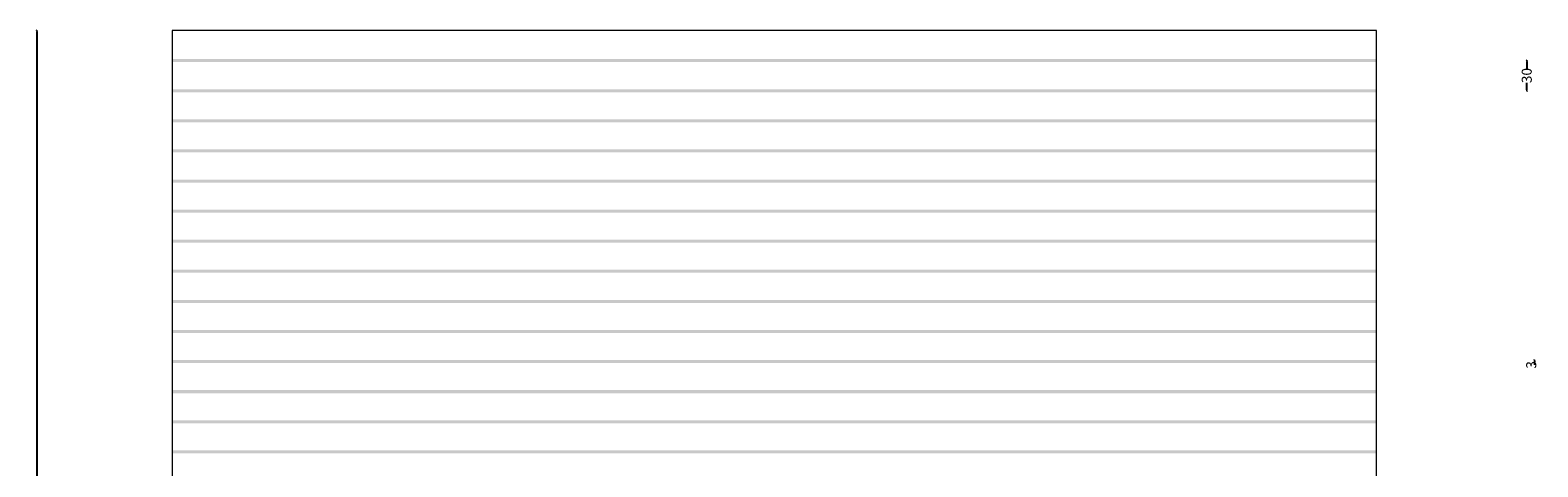
# Model space of a CAD drawing. Units: millimetres. Extents: x 2382 to 20232, y 29274 to 31963.
# Drawn here: x 16167 to 17669, y 30658 to 31093 of the extents above; entities that cross this region are included whole.
import ezdxf

# ---------------------------------------------------------------- set-up
doc = ezdxf.new("R2010")
doc.units = ezdxf.units.MM
doc.header["$MEASUREMENT"] = 0
doc.layers.add('Lumon silkscreen', color=7, linetype='Continuous', lineweight=13)
doc.styles.add('GENERATED_STYLE_1', font='arial.ttf')
doc.dimstyles.new('GENERATED_STYLE__2', dxfattribs={"dimtxt": 4, "dimasz": 0.95, "dimexe": 0.18, "dimexo": 0.0625, "dimgap": 0.09, "dimtad": 1, "dimdec": 0, "dimzin": 0, "dimdsep": 46, "dimtxsty": 'GENERATED_STYLE_1', "dimblk": 'ARROWHEAD_2', "dimblk1": 'ARROWHEAD_2', "dimblk2": 'ARROWHEAD_2', "dimcen": 0.09, "dimse1": 1, "dimse2": 1, "dimclrd": 256, "dimclre": 256, "dimclrt": 7, "dimadec": 1, "dimazin": 0, "dimtfac": 1, "dimtdec": 4, "dimtmove": 0, "dimatfit": 3, "dimfxl": 1, "dimtolj": 1, "dimtzin": 0, "dimarcsym": 0})

# ---------------------------------------------------------------- blocks, each defined once
blk = doc.blocks.new('ARROWHEAD_2')
at = {"color": 0, "linetype": 'Continuous', "lineweight": 0}
for p, q in [((0, 0), (-1, 0)), ((-0.4, -0.7), (0.4, 0.7))]:
    blk.add_line(p, q, dxfattribs=at)
blk = doc.blocks.new('*D81')
at = {"layer": 'Defpoints', "color": 0, "linetype": 'Continuous', "transparency": 16777216}
for p in [(17508.5, 31062.6), (17658.1, 31062.6), (17508.5, 31032.6)]:
    blk.add_point(p, dxfattribs=at)
at = {"layer": 'Lumon silkscreen', "color": 151, "linetype": 'Continuous', "lineweight": -2, "true_color": 0x80c2ff, "transparency": 16777216}
for p, q in [((17658.1, 31061.7), (17658.1, 31054.9)), ((17658.1, 31033.6), (17658.1, 31040.4))]:
    blk.add_line(p, q, dxfattribs=at)
at = {"layer": 'Lumon silkscreen', "color": 151, "linetype": 'Continuous', "lineweight": -2, "true_color": 0x80c2ff, "transparency": 16777216, "xscale": 0.95, "yscale": 0.95, "zscale": 0.95}
for p, rotation in [((17658.1, 31062.6), 90), ((17658.1, 31032.6), 270)]:
    blk.add_blockref('ARROWHEAD_2', p, dxfattribs=dict(at, rotation=rotation))
at = {"layer": 'Lumon silkscreen', "color": 7, "linetype": 'Continuous', "lineweight": 20, "transparency": 16777216, "insert": (17658.1, 31047.7), "char_height": 10, "attachment_point": 5, "rotation": 90, "style": 'GENERATED_STYLE_1'}
blk.add_mtext('\\A1;30', dxfattribs=at)
blk = doc.blocks.new('*D82')
at = {"layer": 'Defpoints', "color": 0, "linetype": 'Continuous', "transparency": 16777216}
for p in [(17508.5, 30764.1), (17508.5, 30761.1), (17666, 30764.1)]:
    blk.add_point(p, dxfattribs=at)
at = {"layer": 'Lumon silkscreen', "color": 151, "linetype": 'Continuous', "lineweight": -2, "true_color": 0x80c2ff, "transparency": 16777216}
for p, q in [((17666, 30763.2), (17666, 30762.1)), ((17666, 30761.1), (17666, 30759.3))]:
    blk.add_line(p, q, dxfattribs=at)
at = {"layer": 'Lumon silkscreen', "color": 151, "linetype": 'Continuous', "lineweight": -2, "true_color": 0x80c2ff, "transparency": 16777216, "xscale": 0.95, "yscale": 0.95, "zscale": 0.95}
for p, rotation in [((17666, 30764.1), 90), ((17666, 30761.1), 270)]:
    blk.add_blockref('ARROWHEAD_2', p, dxfattribs=dict(at, rotation=rotation))
at = {"layer": 'Lumon silkscreen', "color": 7, "linetype": 'Continuous', "lineweight": 20, "transparency": 16777216, "insert": (17662.6, 30759.3), "char_height": 10, "attachment_point": 5, "rotation": 90, "style": 'GENERATED_STYLE_1'}
blk.add_mtext('\\A1;3', dxfattribs=at)
blk = doc.blocks.new('*D83')
at = {"layer": 'Defpoints', "color": 0, "linetype": 'Continuous', "transparency": 16777216}
for p in [(16173.5, 31092.6), (16308.5, 31092.6), (16308.5, 29472.6)]:
    blk.add_point(p, dxfattribs=at)
at = {"layer": 'Lumon silkscreen', "color": 151, "linetype": 'Continuous', "lineweight": -2, "true_color": 0x80c2ff, "transparency": 16777216}
for p, q in [((16173.5, 31091.7), (16173.5, 30297.2)), ((16173.5, 29473.6), (16173.5, 30268.1))]:
    blk.add_line(p, q, dxfattribs=at)
at = {"layer": 'Lumon silkscreen', "color": 151, "linetype": 'Continuous', "lineweight": -2, "true_color": 0x80c2ff, "transparency": 16777216, "xscale": 0.95, "yscale": 0.95, "zscale": 0.95}
for p, rotation in [((16173.5, 31092.6), 90), ((16173.5, 29472.6), 270)]:
    blk.add_blockref('ARROWHEAD_2', p, dxfattribs=dict(at, rotation=rotation))
at = {"layer": 'Lumon silkscreen', "color": 7, "linetype": 'Continuous', "lineweight": 20, "transparency": 16777216, "insert": (16173.5, 30282.7), "char_height": 10, "attachment_point": 5, "rotation": 90, "style": 'GENERATED_STYLE_1'}
blk.add_mtext('\\A1;1620', dxfattribs=at)

msp = doc.modelspace()

# ---------------------------------------------------------------- hatches: boundary and pattern name
at = {"layer": 'Lumon silkscreen', "linetype": 'Continuous', "lineweight": 13}
for points in [[(16308.5, 31064.1), (17508.5, 31064.1), (17508.5, 31061.1), (16308.5, 31061.1)], [(16308.5, 31034.1), (17508.5, 31034.1), (17508.5, 31031.1), (16308.5, 31031.1)], [(16308.5, 31004.1), (17508.5, 31004.1), (17508.5, 31001.1), (16308.5, 31001.1)], [(16308.5, 30974.1), (17508.5, 30974.1), (17508.5, 30971.1), (16308.5, 30971.1)], [(16308.5, 30944.1), (17508.5, 30944.1), (17508.5, 30941.1), (16308.5, 30941.1)], [(16308.5, 30914.1), (17508.5, 30914.1), (17508.5, 30911.1), (16308.5, 30911.1)], [(16308.5, 30884.1), (17508.5, 30884.1), (17508.5, 30881.1), (16308.5, 30881.1)], [(16308.5, 30854.1), (17508.5, 30854.1), (17508.5, 30851.1), (16308.5, 30851.1)], [(16308.5, 30824.1), (17508.5, 30824.1), (17508.5, 30821.1), (16308.5, 30821.1)], [(16308.5, 30794.1), (17508.5, 30794.1), (17508.5, 30791.1), (16308.5, 30791.1)], [(16308.5, 30764.1), (17508.5, 30764.1), (17508.5, 30761.1), (16308.5, 30761.1)], [(16308.5, 30734.1), (17508.5, 30734.1), (17508.5, 30731.1), (16308.5, 30731.1)], [(16308.5, 30704.1), (17508.5, 30704.1), (17508.5, 30701.1), (16308.5, 30701.1)], [(16308.5, 30674.1), (17508.5, 30674.1), (17508.5, 30671.1), (16308.5, 30671.1)]]:
    msp.add_hatch(color=7, dxfattribs=at).paths.add_polyline_path(points)

# ---------------------------------------------------------------- linework, layer by layer
at = {"layer": 'Lumon silkscreen', "color": 7, "linetype": 'Continuous', "lineweight": 0}
for p, q in [((17508.5, 31092.6), (16308.5, 31092.6)), ((16308.5, 31092.6), (16308.5, 29472.6)), ((17508.5, 29472.6), (17508.5, 31092.6))]:
    msp.add_line(p, q, dxfattribs=at)

# ---------------------------------------------------------------- dimensions: what is measured, and where the dimension line sits
at = {"layer": 'Lumon silkscreen', "color": 151, "linetype": 'Continuous', "lineweight": 20, "true_color": 0x80c2ff}
for base, p1, p2, picture, middle in [((16173.5, 31092.6), (16308.5, 29472.6), (16308.5, 31092.6), '*D83', (16173.5, 30282.7)), ((17658.1, 31062.6), (17508.5, 31032.6), (17508.5, 31062.6), '*D81', (17658.1, 31047.7)), ((17666, 30764.1), (17508.5, 30761.1), (17508.5, 30764.1), '*D82', (17662.6, 30759.3))]:
    dim = msp.add_linear_dim(base=base, p1=p1, p2=p2, angle=90, dimstyle='GENERATED_STYLE__2', override={"dimtxt": 10}, dxfattribs=at)
    dim.commit()
    dim.dimension.update_dxf_attribs({"geometry": picture, "text_midpoint": middle, "dimtype": 160, "text_rotation": 90})

doc.saveas('drawing.dxf')
